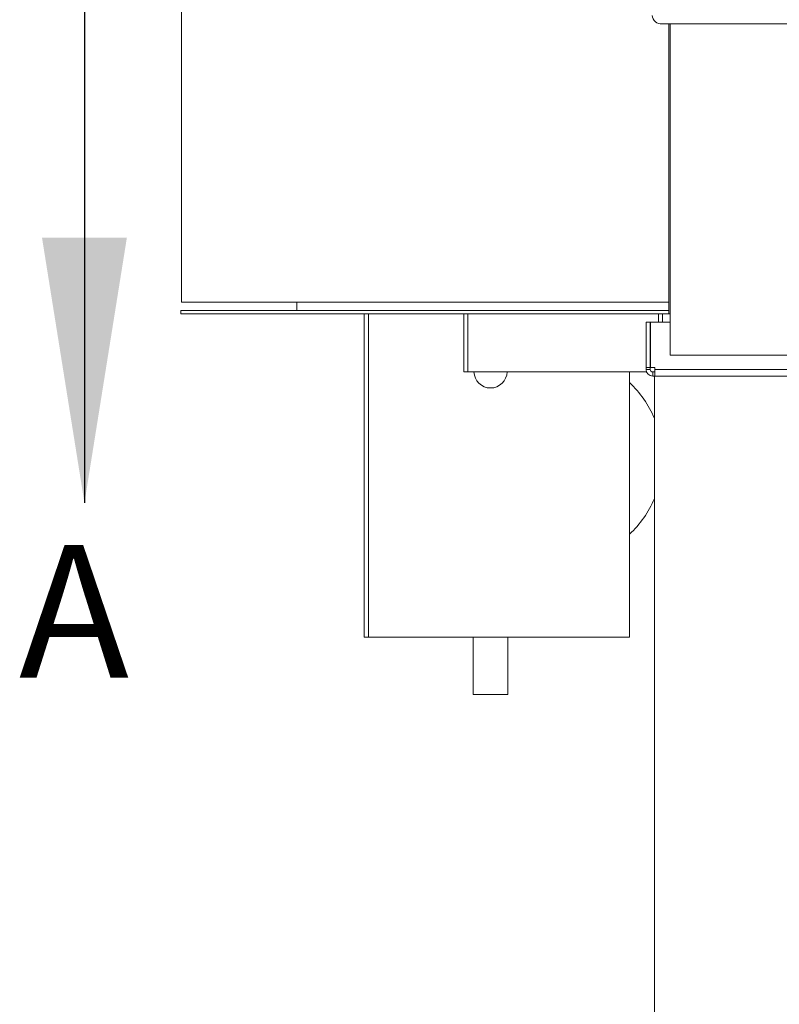
# Model space of a CAD drawing. Units: inches. Extents: x 0.4 to 16.6, y 0.2 to 10.8.
# Drawn here: x 3.1 to 3.8, y 5.2 to 6.1 of the extents above; entities that cross this region are included whole.
import ezdxf

# ---------------------------------------------------------------- set-up
doc = ezdxf.new("R2010")
doc.units = ezdxf.units.IN
doc.header["$MEASUREMENT"] = 0
doc.styles.add('SLDTEXTSTYLE0', font='TXT', dxfattribs={"width": 0.75})

msp = doc.modelspace()

# ---------------------------------------------------------------- linework, layer by layer
at = {"color": 7, "linetype": 'Continuous', "lineweight": 15}
for p, q in [((3.208352, 6.601557), (3.208352, 5.842963)), ((5.143209, 6.105345), (3.661185, 6.105345)), ((3.667822, 6.105345), (3.667822, 5.831908)), ((3.668956, 6.105345), (3.668956, 5.792845)), ((3.208352, 5.842963), (3.667822, 5.842963)), ((3.317056, 5.842963), (3.317056, 5.83515)), ((3.207681, 5.831869), (3.207681, 5.83515)), ((3.207681, 5.83515), (3.667822, 5.83515)), ((3.207681, 5.831869), (3.667822, 5.831869)), ((3.380713, 5.527182), (3.380713, 5.831869)), ((3.474463, 5.831869), (3.474463, 5.777182)), ((3.478369, 5.831869), (3.478369, 5.777182)), ((3.658057, 5.831869), (3.658057, 5.824057)), ((3.661963, 5.824057), (3.661963, 5.831869)), ((3.668956, 5.831908), (3.667822, 5.831908)), ((3.667822, 5.831908), (3.667822, 5.831869)), ((3.667822, 5.831869), (3.668956, 5.831869)), ((3.650244, 5.824057), (3.646338, 5.824057)), ((3.646338, 5.781479), (3.646338, 5.824057)), ((3.650244, 5.824057), (3.650244, 5.781479)), ((3.650465, 5.781479), (3.650465, 5.824057)), ((3.650465, 5.824057), (3.668956, 5.824057)), ((4.198079, 5.792845), (3.668956, 5.792845)), ((3.474463, 5.777182), (3.478369, 5.777182)), ((3.478369, 5.777182), (3.646794, 5.777182)), ((3.630713, 5.527182), (3.630713, 5.777182)), ((3.650244, 5.781479), (3.646338, 5.781479)), ((3.646338, 5.781479), (3.646338, 5.779525)), ((3.650244, 5.779525), (3.646338, 5.779525)), ((3.650244, 5.781479), (3.650244, 5.779525)), ((3.650465, 5.781479), (3.654541, 5.781479)), ((3.652588, 5.777182), (3.652588, 5.773275)), ((3.652588, 5.777182), (3.654541, 5.777182)), ((3.654541, 5.779525), (3.654541, 5.781479)), ((3.654541, 5.779525), (3.829932, 5.779525)), ((3.654541, 5.779525), (3.654541, 5.773275)), ((3.652588, 5.773275), (3.654541, 5.773275)), ((3.65415, 5.773275), (3.65415, 4.648275)), ((3.654541, 5.773275), (3.827588, 5.773275)), ((3.384588, 5.527182), (3.380713, 5.527182)), ((3.630713, 5.527182), (3.384588, 5.527182)), ((3.483291, 5.527182), (3.483291, 5.472963)), ((3.516103, 5.472963), (3.516103, 5.527182)), ((3.516103, 5.472963), (3.483291, 5.472963))]:
    msp.add_line(p, q, dxfattribs=at)
at = {"color": 7, "linetype": 'Continuous', "lineweight": 30}
msp.add_line((3.116852, 6.153666), (3.116852, 5.653666), dxfattribs=at)
at = {"color": 8, "linetype": 'Continuous', "lineweight": 15}
msp.add_line((3.384588, 5.527182), (3.384588, 5.831869), dxfattribs=at)
at = {"color": 7, "linetype": 'Continuous', "lineweight": 15}
for centre, radius, start, end in [((3.660592, 6.113739), 0.008415, 183.960801, 274.045316), ((3.499697, 5.77765), 0.015625, 181.719131, 358.280869), ((3.652588, 5.779525), 0.00625, 180, 270), ((3.652588, 5.779525), 0.002344, 180, 270), ((3.56415, 5.695619), 0.097656, 22.838651, 47.031081), ((3.56415, 5.695619), 0.097656, 312.968919, 337.161349)]:
    msp.add_arc(centre, radius, start, end, dxfattribs=at)
at = {"color": 7, "linetype": 'Continuous', "lineweight": 30}
msp.add_solid([(3.116852, 5.653666), (3.156852, 5.903666), (3.076852, 5.903666)], dxfattribs=at)

# ---------------------------------------------------------------- texts
at = {"color": 7, "linetype": 'Continuous', "insert": (3.055129, 5.613977), "char_height": 0.125, "attachment_point": 1, "style": 'SLDTEXTSTYLE0'}
msp.add_mtext('A', dxfattribs=at)

doc.saveas('drawing.dxf')
